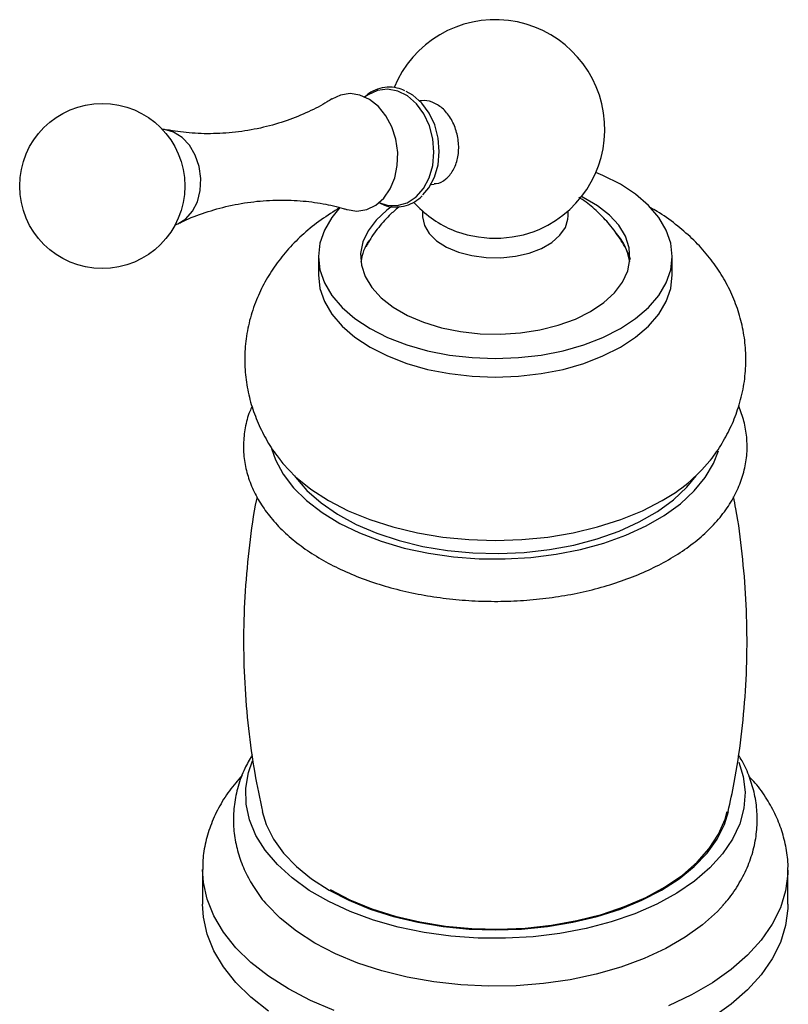
# Model space of a CAD drawing. Units: millimetres. Extents: x 5 to 995, y 5 to 995.
# Drawn here: x 865 to 896, y 804 to 843 of the extents above; entities that cross this region are included whole.
import ezdxf

# ---------------------------------------------------------------- set-up
doc = ezdxf.new("R2010")
doc.units = ezdxf.units.MM

msp = doc.modelspace()

# ---------------------------------------------------------------- linework, layer by layer
at = {"color": 7, "linetype": 'Continuous', "lineweight": 25}
for p, q in [((881.176, 839.938), (881.139, 839.933)), ((881.582, 836.629), (881.708, 836.646)), ((881.243, 835.581), (881.243, 835.385)), ((887.01, 835.385), (887.01, 835.581)), ((877.127, 833.78), (877.127, 833.045)), ((891.127, 833.045), (891.127, 833.78)), ((872.543, 809.515), (872.543, 808.14)), ((895.71, 808.14), (895.71, 809.515))]:
    msp.add_line(p, q, dxfattribs=at)
at = {"color": 7, "linetype": 'Continuous', "lineweight": 25, "flags": 128}
for points in [[(878.246, 835.638), (878.26, 835.634), (878.652, 835.575), (879.037, 835.634), (879.397, 835.805), (879.712, 836.082), (879.967, 836.45), (880.149, 836.891), (880.249, 837.382), (880.263, 837.899), (880.189, 838.416), (880.031, 838.908), (879.797, 839.348), (879.498, 839.717), (879.151, 839.993), (878.771, 840.165), (878.379, 840.224), (877.994, 840.166), (877.658, 840.009)], [(881.261, 836.215), (881.499, 836.497), (881.722, 836.918), (881.862, 837.405), (881.911, 837.93), (881.867, 838.465), (881.73, 838.982), (881.51, 839.452), (881.218, 839.851), (880.869, 840.157), (880.596, 840.308)], [(871.454, 835.033), (871.56, 835.071), (871.877, 835.267), (872.141, 835.565), (872.335, 835.947), (872.447, 836.389), (872.471, 836.862), (872.404, 837.338), (872.252, 837.786), (872.022, 838.178), (871.731, 838.49), (871.396, 838.702), (871.038, 838.8), (870.948, 838.806)], [(889.077, 830.922), (889.68, 831.32), (890.189, 831.759), (890.594, 832.233), (890.888, 832.734), (891.067, 833.252), (891.127, 833.78), (891.067, 834.307), (890.888, 834.825), (890.594, 835.326), (890.189, 835.8), (889.68, 836.24), (889.077, 836.637), (888.388, 836.986), (888.107, 837.104)], [(887.898, 831.603), (888.418, 831.951), (888.842, 832.341), (889.161, 832.763), (889.367, 833.207), (889.456, 833.664), (889.427, 834.124), (889.278, 834.576), (889.015, 835.011), (888.643, 835.418), (888.169, 835.788), (887.606, 836.113), (887.539, 836.146)], [(877.978, 835.711), (877.66, 835.326), (877.365, 834.825), (877.187, 834.307), (877.127, 833.78), (877.187, 833.252), (877.365, 832.734), (877.66, 832.233), (878.065, 831.759), (878.573, 831.32), (879.177, 830.922), (879.865, 830.574), (880.627, 830.28), (881.448, 830.046), (882.315, 829.876), (883.213, 829.773), (884.127, 829.739), (885.04, 829.773), (885.939, 829.876), (886.806, 830.046), (887.627, 830.28), (888.388, 830.574), (889.077, 830.922)], [(880.048, 835.763), (879.836, 835.608), (879.412, 835.218), (879.093, 834.796), (878.886, 834.352), (878.797, 833.895), (878.827, 833.435), (878.975, 832.983), (879.238, 832.548), (879.611, 832.142), (880.084, 831.771), (880.648, 831.446), (881.289, 831.173), (881.994, 830.958), (882.746, 830.806), (883.53, 830.72), (884.326, 830.703), (885.118, 830.754), (885.888, 830.874), (886.619, 831.058), (887.294, 831.302), (887.898, 831.603)], [(881.243, 835.385), (881.244, 835.343), (881.318, 835.009), (881.507, 834.691), (881.803, 834.4), (882.194, 834.15), (882.664, 833.951), (883.194, 833.81), (883.763, 833.734), (884.346, 833.726), (884.92, 833.785), (885.462, 833.91), (885.949, 834.095), (886.361, 834.334), (886.682, 834.615), (886.899, 834.928), (887.002, 835.259), (887.01, 835.385)], [(877.127, 833.045), (877.187, 832.517), (877.365, 831.999), (877.66, 831.498), (878.065, 831.024), (878.573, 830.585), (879.177, 830.187), (879.865, 829.839), (880.627, 829.545), (881.448, 829.311), (882.315, 829.141), (883.213, 829.038), (884.127, 829.004), (885.04, 829.038), (885.939, 829.141), (886.806, 829.311), (887.627, 829.545), (888.388, 829.839), (889.077, 830.187)], [(889.077, 830.187), (889.68, 830.585), (890.189, 831.024), (890.594, 831.498), (890.888, 831.999), (891.067, 832.517), (891.127, 833.045)], [(875.271, 826.182), (875.428, 825.731), (875.73, 825.167), (876.142, 824.626), (876.658, 824.116), (877.271, 823.643), (877.974, 823.214), (878.756, 822.834), (879.609, 822.507), (880.521, 822.239), (881.479, 822.033), (882.473, 821.891), (883.487, 821.815), (884.511, 821.806), (885.529, 821.865), (886.529, 821.991), (887.497, 822.181), (888.422, 822.434), (889.29, 822.747), (890.092, 823.114), (890.815, 823.532), (891.451, 823.994), (891.992, 824.496), (892.431, 825.029), (892.761, 825.589), (892.956, 826.089)], [(875.64, 825.686), (875.718, 825.59), (876.224, 825.061), (876.83, 824.568), (877.527, 824.118), (878.308, 823.715), (879.161, 823.366), (880.077, 823.073), (881.044, 822.842), (882.05, 822.675), (883.082, 822.574), (884.127, 822.54), (885.172, 822.574), (886.204, 822.675), (887.209, 822.842), (888.176, 823.073), (889.092, 823.366), (889.946, 823.715), (890.726, 824.118)], [(876.181, 825.101), (876.221, 825.045), (876.672, 824.519), (877.228, 824.027), (877.88, 823.577), (878.62, 823.174), (879.438, 822.825), (880.321, 822.534), (881.258, 822.305), (882.235, 822.142), (883.238, 822.047), (884.254, 822.021), (885.268, 822.064), (886.266, 822.176), (887.234, 822.356), (888.159, 822.601), (889.027, 822.907), (889.826, 823.27), (890.545, 823.685), (891.174, 824.146), (891.704, 824.647), (892.073, 825.101)], [(893.761, 813.769), (893.934, 813.201), (894.009, 812.574), (893.964, 811.946), (893.8, 811.324), (893.518, 810.717), (893.122, 810.131), (892.617, 809.575), (892.009, 809.053), (891.305, 808.573), (890.514, 808.141), (889.646, 807.762), (888.711, 807.44), (887.719, 807.18), (886.685, 806.984), (885.619, 806.855), (884.535, 806.794), (883.446, 806.803), (882.366, 806.881), (881.307, 807.027), (880.282, 807.239), (879.304, 807.515), (878.384, 807.852), (877.534, 808.245), (876.764, 808.689), (876.083, 809.18), (875.5, 809.711), (875.022, 810.275), (874.654, 810.867), (874.402, 811.479), (874.267, 812.102), (874.252, 812.731), (874.357, 813.357), (874.511, 813.814)], [(874.902, 811.813), (875.06, 811.3), (875.349, 810.722), (875.748, 810.166), (876.252, 809.639), (876.856, 809.148), (877.551, 808.699), (878.328, 808.298), (879.179, 807.949), (880.092, 807.658), (881.055, 807.428), (882.057, 807.261), (883.086, 807.16), (884.127, 807.126), (885.168, 807.16), (886.196, 807.261), (887.198, 807.428), (888.162, 807.658), (889.075, 807.949), (889.925, 808.298), (890.703, 808.699), (891.398, 809.148), (892.001, 809.639), (892.506, 810.166), (892.905, 810.722), (893.194, 811.3), (893.351, 811.813)], [(877.586, 808.719), (878.374, 808.313), (879.237, 807.962), (880.164, 807.67), (881.143, 807.441), (882.161, 807.277), (883.204, 807.182), (884.259, 807.156), (885.312, 807.199), (886.35, 807.312), (887.359, 807.492), (888.326, 807.737), (889.238, 808.045), (890.084, 808.41), (890.852, 808.829), (891.532, 809.295), (892.115, 809.803), (892.595, 810.346), (892.964, 810.918), (893.218, 811.509), (893.302, 811.816)], [(875.15, 803.914), (874.455, 804.46), (873.86, 805.044), (873.37, 805.66), (872.99, 806.301), (872.725, 806.961), (872.577, 807.632), (872.543, 808.14)], [(893.158, 808.116), (892.919, 807.856), (892.33, 807.324), (891.645, 806.832), (890.871, 806.386), (890.019, 805.99), (889.098, 805.65), (888.118, 805.37), (887.091, 805.152), (886.03, 805), (884.946, 804.915), (883.853, 804.897), (882.763, 804.949), (881.689, 805.068), (880.644, 805.253), (879.639, 805.502), (878.687, 805.813), (877.799, 806.181), (876.985, 806.603), (876.255, 807.073), (875.617, 807.586), (875.092, 808.119)], [(895.71, 808.14), (895.706, 807.971), (895.617, 807.295), (895.41, 806.629), (895.088, 805.977), (894.652, 805.348), (894.109, 804.748), (893.463, 804.182), (892.722, 803.657)]]:
    msp.add_lwpolyline(points, dxfattribs=at)
at = {"color": 8, "linetype": 'Continuous', "lineweight": 25, "flags": 128}
for points in [[(879.514, 835.911), (879.845, 835.806), (880.249, 835.792), (880.637, 835.903), (880.988, 836.132), (881.284, 836.466), (881.508, 836.888), (881.648, 837.375), (881.697, 837.9), (881.652, 838.436), (881.516, 838.954), (881.295, 839.425), (881.003, 839.824), (880.653, 840.13), (880.267, 840.326), (879.863, 840.402), (879.464, 840.353), (879.092, 840.182), (878.968, 840.092)], [(877.753, 803.931), (876.807, 804.332), (875.936, 804.786), (875.15, 805.289), (874.455, 805.835), (873.86, 806.419), (873.37, 807.034), (872.99, 807.675), (872.725, 808.335), (872.577, 809.007), (872.543, 809.514)], [(895.71, 809.49), (895.706, 809.345), (895.617, 808.67), (895.41, 808.003), (895.088, 807.352), (894.652, 806.723), (894.109, 806.122), (893.463, 805.557), (892.722, 805.032), (891.892, 804.553), (890.983, 804.125)]]:
    msp.add_lwpolyline(points, dxfattribs=at)
at = {"color": 7, "linetype": 'Continuous', "lineweight": 25}
msp.add_circle((868.569, 836.567), 3.267, dxfattribs=at)
for centre, radius, start, end in [((884.127, 838.816), 4.333, 293.9043, 157.7142), ((884.127, 838.816), 4.333, 221.9858, 246.0957), ((884.127, 839.066), 4.563, 247.3671, 292.6329), ((887.267, 833.24), 2.203, 8.3975, 43.253), ((880.86, 833.279), 2.073, 147.3409, 172.1457), ((887.638, 829.756), 6.428, 298.7166, 320.7085)]:
    msp.add_arc(centre, radius, start, end, dxfattribs=at)
for points, knots in [([(880.545, 840.339), (880.446, 840.379), (880.22, 840.471), (879.848, 840.491), (879.463, 840.413), (879.154, 840.27), (878.998, 840.125), (878.942, 840.074)], [0, 0, 0, 0, 0.181545, 0.414712, 0.644365, 0.872599, 1, 1, 1, 1]), ([(877.652, 840.014), (877.591, 839.973), (877.319, 839.79), (876.728, 839.49), (875.886, 839.143), (874.951, 838.873), (873.967, 838.695), (872.974, 838.624), (872.012, 838.649), (871.417, 838.742), (871.127, 838.788)], [0, 0, 0, 0, 0.037138, 0.167259, 0.303496, 0.44376, 0.585853, 0.727745, 0.867312, 1, 1, 1, 1]), ([(881.707, 836.661), (881.735, 836.66), (881.902, 836.655), (882.177, 836.827), (882.475, 837.167), (882.654, 837.65), (882.698, 838.202), (882.599, 838.765), (882.37, 839.274), (882.036, 839.674), (881.637, 839.907), (881.336, 839.972), (881.19, 839.936), (881.177, 839.933)], [0, 0, 0, 0, 0.022254, 0.129532, 0.23692, 0.344423, 0.451991, 0.559549, 0.667028, 0.774395, 0.881664, 0.98889, 1, 1, 1, 1]), ([(871.621, 835.095), (871.643, 835.106), (871.919, 835.255), (872.536, 835.489), (873.46, 835.769), (874.444, 835.949), (875.438, 836.026), (876.406, 836), (877.3, 835.878), (877.914, 835.747), (878.194, 835.65), (878.236, 835.636)], [0, 0, 0, 0, 0.011749, 0.147833, 0.288035, 0.430155, 0.572152, 0.711915, 0.847541, 0.977462, 1, 1, 1, 1]), ([(879.56, 835.887), (879.642, 835.85), (879.85, 835.755), (880.205, 835.721), (880.595, 835.778), (880.947, 835.928), (881.141, 836.097), (881.232, 836.176)], [0, 0, 0, 0, 0.144946, 0.36834, 0.588176, 0.806325, 1, 1, 1, 1]), ([(889.483, 833.662), (889.447, 833.754), (889.323, 834.067), (889.026, 834.554), (888.608, 835.114), (888.121, 835.604), (887.728, 835.938), (887.486, 836.085), (887.439, 836.113)], [0, 0, 0, 0, 0.092085, 0.310366, 0.525374, 0.737962, 0.949204, 1, 1, 1, 1]), ([(877.975, 835.71), (877.723, 835.554), (877.22, 835.243), (876.544, 834.696), (875.942, 834.099), (875.426, 833.457), (874.998, 832.779), (874.647, 832.043), (874.388, 831.255), (874.234, 830.428), (874.193, 829.605), (874.259, 828.797), (874.426, 828.014), (874.688, 827.261), (875.044, 826.548), (875.373, 826.017), (875.603, 825.743), (875.662, 825.674)], [0, 0, 0, 0, 0.074357, 0.148585, 0.22058, 0.290445, 0.358505, 0.425164, 0.497884, 0.568796, 0.638134, 0.706363, 0.773877, 0.841121, 0.908616, 0.976904, 1, 1, 1, 1]), ([(880.34, 835.757), (880.223, 835.661), (879.92, 835.413), (879.507, 834.934), (879.179, 834.494), (879.042, 834.22), (879.012, 834.16)], [0, 0, 0, 0, 0.217127, 0.560572, 0.903825, 1, 1, 1, 1]), ([(892.596, 825.668), (892.611, 825.686), (892.804, 825.906), (893.106, 826.376), (893.483, 827.072), (893.771, 827.824), (893.968, 828.619), (894.056, 829.445), (894.036, 830.26), (893.911, 831.055), (893.689, 831.822), (893.374, 832.554), (892.972, 833.247), (892.485, 833.898), (891.916, 834.507), (891.261, 835.064), (890.709, 835.465), (890.359, 835.656), (890.273, 835.703)], [0, 0, 0, 0, 0.0060687, 0.0747247, 0.1418307, 0.2077926, 0.2793235, 0.3492628, 0.4178952, 0.4856635, 0.5529466, 0.6202547, 0.68812, 0.7570957, 0.827728, 0.9004865, 0.9756382, 1, 1, 1, 1]), ([(874.502, 827.846), (874.47, 827.779), (874.339, 827.505), (874.218, 827.002), (874.142, 826.352), (874.182, 825.705), (874.324, 825.072), (874.567, 824.456), (874.91, 823.861), (875.35, 823.292), (875.885, 822.753), (876.51, 822.251), (877.219, 821.792), (878.003, 821.382), (878.851, 821.025), (879.754, 820.724), (880.702, 820.482), (881.684, 820.3), (882.69, 820.18), (883.711, 820.123), (884.736, 820.129), (885.755, 820.198), (886.758, 820.33), (887.734, 820.523), (888.673, 820.776), (889.567, 821.088), (890.406, 821.457), (891.181, 821.88), (891.884, 822.354), (892.504, 822.877), (893.034, 823.443), (893.464, 824.046), (893.787, 824.675), (893.999, 825.321), (894.102, 825.973), (894.093, 826.621), (893.988, 827.253), (893.835, 827.655), (893.76, 827.853)], [0, 0, 0, 0, 0.009031, 0.036748, 0.063941, 0.090806, 0.117586, 0.144505, 0.171798, 0.199591, 0.227884, 0.256572, 0.285508, 0.314556, 0.343612, 0.372627, 0.401591, 0.430505, 0.459381, 0.488231, 0.517073, 0.545923, 0.574792, 0.603699, 0.632661, 0.661694, 0.69081, 0.720013, 0.749289, 0.778579, 0.807761, 0.836674, 0.865134, 0.893023, 0.920353, 0.947288, 0.97408, 1, 1, 1, 1]), ([(874.694, 824.268), (874.687, 824.233), (874.551, 823.604), (874.386, 822.357), (874.208, 820.539), (874.148, 818.715), (874.191, 816.899), (874.341, 815.102), (874.572, 813.402), (874.801, 812.317), (874.908, 811.812)], [0, 0, 0, 0, 0.008715, 0.154683, 0.300299, 0.4454, 0.589845, 0.733483, 0.876157, 1, 1, 1, 1]), ([(893.339, 811.815), (893.424, 812.193), (893.641, 813.164), (893.872, 814.757), (894.045, 816.576), (894.106, 818.4), (894.064, 820.216), (893.91, 822.012), (893.738, 823.362), (893.586, 824.102), (893.554, 824.26)], [0, 0, 0, 0, 0.093312, 0.239364, 0.385066, 0.530252, 0.674781, 0.818503, 0.961261, 1, 1, 1, 1]), ([(874.504, 814.047), (874.4, 813.869), (874.168, 813.472), (873.932, 812.813), (873.781, 812.099), (873.744, 811.386), (873.813, 810.685), (873.986, 810.003), (874.255, 809.342), (874.629, 808.712), (874.917, 808.299), (875.1, 808.111), (875.103, 808.108)], [0, 0, 0, 0, 0.095303, 0.212981, 0.327226, 0.4389, 0.549196, 0.659147, 0.769914, 0.882649, 0.998192, 1, 1, 1, 1]), ([(893.137, 808.109), (893.201, 808.178), (893.453, 808.449), (893.794, 808.971), (894.146, 809.662), (894.376, 810.373), (894.494, 811.089), (894.501, 811.799), (894.404, 812.496), (894.199, 813.171), (893.978, 813.69), (893.798, 813.969), (893.748, 814.045)], [0, 0, 0, 0, 0.042119, 0.165816, 0.286097, 0.402682, 0.516026, 0.62711, 0.737175, 0.847146, 0.958274, 1, 1, 1, 1]), ([(874.111, 813.245), (873.936, 813.043), (873.578, 812.631), (873.161, 811.956), (872.837, 811.246), (872.634, 810.522), (872.541, 809.941), (872.553, 809.606), (872.556, 809.514)], [0, 0, 0, 0, 0.184872, 0.378054, 0.566905, 0.751125, 0.931342, 1, 1, 1, 1]), ([(895.705, 809.484), (895.707, 809.507), (895.726, 809.768), (895.662, 810.268), (895.508, 810.97), (895.244, 811.654), (894.88, 812.312), (894.521, 812.831), (894.254, 813.114), (894.171, 813.201)], [0, 0, 0, 0, 0.017381, 0.195193, 0.37257, 0.551066, 0.73225, 0.91717, 1, 1, 1, 1])]:
    msp.add_open_spline(points, degree=3, knots=knots, dxfattribs=at)

doc.saveas('drawing.dxf')
